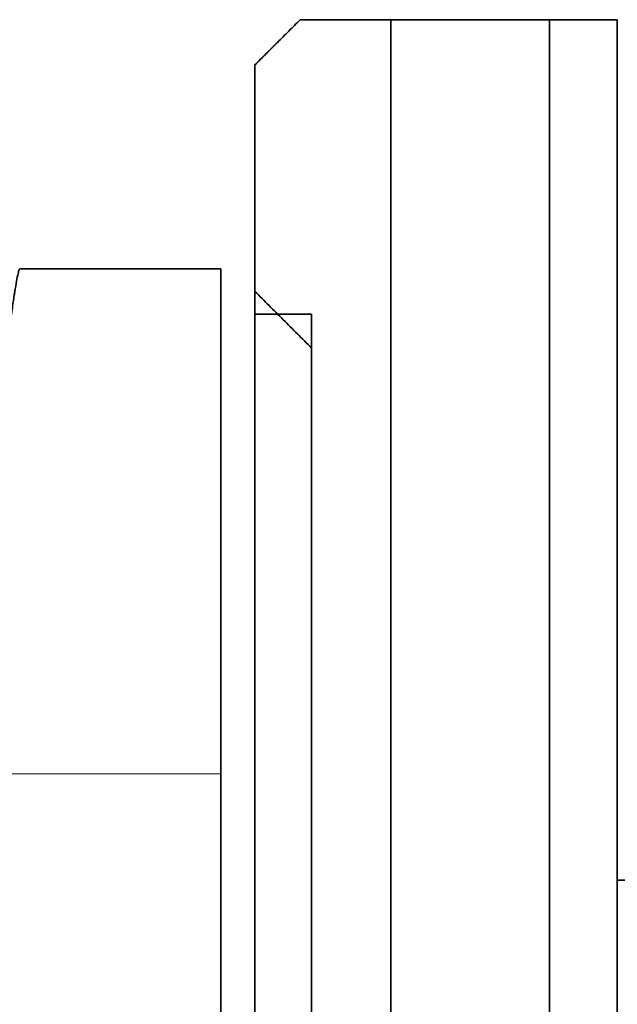
# Model space of a CAD drawing. Units: millimetres. Extents: x 39 to 1429, y 25 to 1379.
# Drawn here: x 80 to 106, y 682 to 725 of the extents above; entities that cross this region are included whole.
import ezdxf

# ---------------------------------------------------------------- set-up
doc = ezdxf.new("R2010")
doc.units = ezdxf.units.MM
doc.layers.add('1', color=7, linetype='Continuous', true_color=0xffffff)

msp = doc.modelspace()

# ---------------------------------------------------------------- linework, layer by layer
at = {"layer": '1', "color": 18, "linetype": 'Continuous', "lineweight": 35}
for p, q in [((92.259, 725.028), (90.259, 723.028)), ((92.259, 725.028), (96.259, 725.028)), ((96.259, 725.028), (96.259, 649.028)), ((90.259, 723.028), (90.259, 712.028)), ((88.759, 714.028), (79.881, 714.028)), ((88.759, 714.028), (88.759, 691.717)), ((90.259, 712.028), (90.259, 662.028)), ((92.759, 712.028), (90.259, 712.028)), ((92.759, 712.028), (92.759, 662.028)), ((88.759, 660.028), (88.759, 691.717))]:
    msp.add_line(p, q, dxfattribs=at)
at = {"layer": '1', "color": 8, "linetype": 'Continuous', "lineweight": 18}
msp.add_line((78.259, 691.717), (88.759, 691.717), dxfattribs=at)
at = {"layer": '1', "color": 18, "linetype": 'Continuous', "lineweight": 35}
for points, degree in [([(92.259, 725.028), (90.259, 723.028)], 1), ([(90.259, 723.028), (92.259, 725.028)], 1), ([(92.259, 725.028), (103.259, 725.028)], 1), ([(103.259, 725.028), (92.259, 725.028)], 1), ([(103.259, 725.028), (106.259, 725.028)], 1), ([(103.259, 649.028), (103.259, 725.028)], 1), ([(103.259, 725.028), (103.259, 649.028)], 1), ([(106.259, 725.028), (103.259, 725.028)], 1), ([(106.259, 725.028), (106.259, 649.028)], 1), ([(106.259, 649.028), (106.259, 725.028)], 1), ([(90.259, 723.028), (90.259, 713.028)], 1), ([(90.259, 713.028), (92.759, 710.528)], 1), ([(92.759, 710.528), (92.759, 662.028)], 1), ([(106.259, 687.028), (109.092, 687.028), (111.925, 687.028), (114.759, 687.028)], 3), ([(114.759, 687.028), (111.925, 687.028), (109.092, 687.028), (106.259, 687.028)], 3)]:
    msp.add_open_spline(points, degree=degree, dxfattribs=at)
msp.add_open_spline([(79.881, 714.028), (79.875, 714.028), (79.869, 714.022), (79.848, 713.987), (79.815, 713.891), (79.774, 713.697), (79.728, 713.455), (79.702, 713.309), (79.671, 713.117), (79.667, 713.096), (79.66, 713.051), (79.657, 713.029), (79.646, 712.96), (79.624, 712.818), (79.601, 712.664), (79.553, 712.338), (79.519, 712.098), (79.446, 711.575), (79.408, 711.291), (79.328, 710.68), (79.286, 710.352), (79.22, 709.827), (79.197, 709.647), (79.162, 709.367), (79.151, 709.273), (79.127, 709.081), (79.115, 708.984), (79.055, 708.492), (79.005, 708.082), (78.902, 707.225), (78.796, 706.334), (78.684, 705.374), (78.568, 704.38), (78.508, 703.865), (78.432, 703.2), (78.416, 703.066), (78.393, 702.863), (78.385, 702.795), (78.37, 702.658), (78.33, 702.317), (78.291, 701.969), (78.259, 701.688)], degree=3, knots=[0, 0, 0, 0, 0.035787, 0.035787, 0.109957, 0.184128, 0.184128, 0.258298, 0.258298, 0.267569, 0.267569, 0.27684, 0.27684, 0.295383, 0.332468, 0.332468, 0.406638, 0.406638, 0.480808, 0.480808, 0.554979, 0.554979, 0.592064, 0.592064, 0.610606, 0.610606, 0.629149, 0.629149, 0.703319, 0.703319, 0.777489, 0.85166, 0.85166, 0.92583, 0.92583, 0.944372, 0.944372, 0.953644, 0.953644, 0.962915, 1, 1, 1, 1], dxfattribs=at)

doc.saveas('drawing.dxf')
